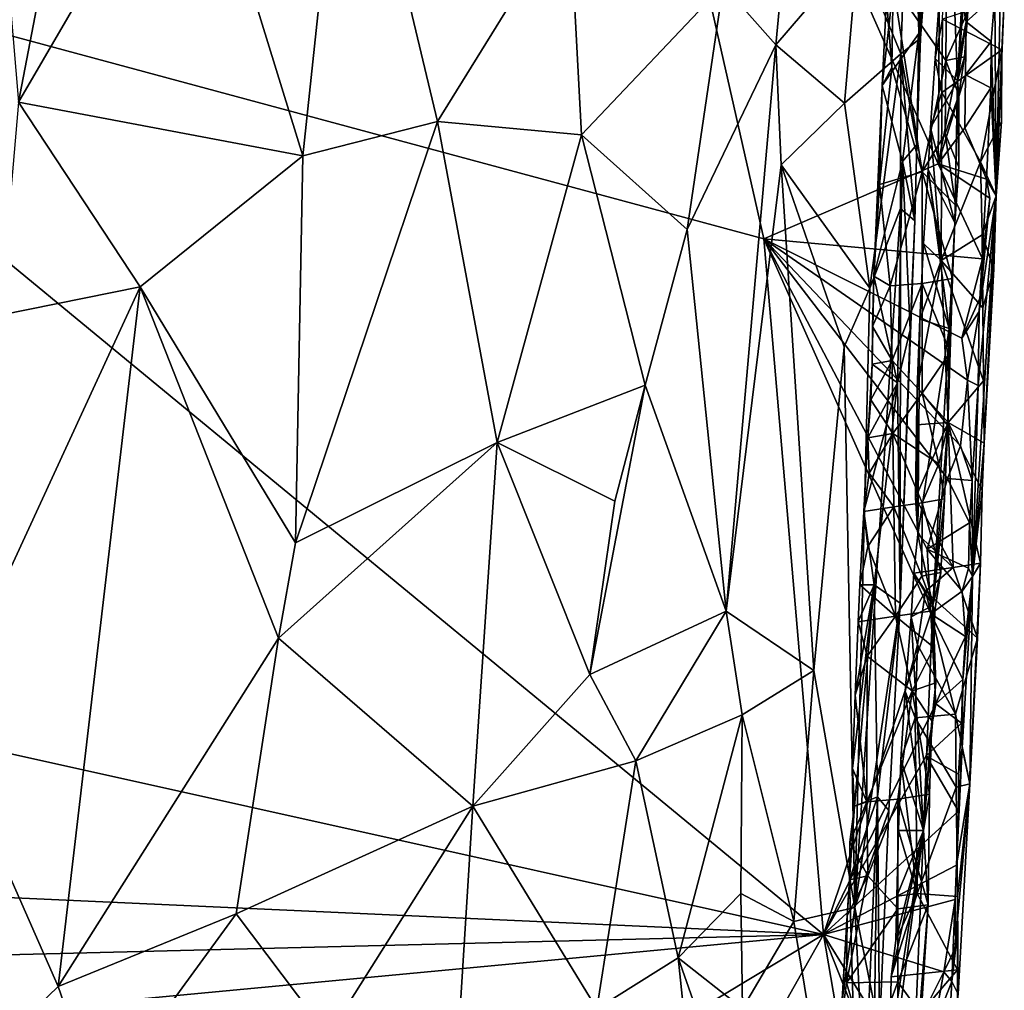
# Model space of a CAD drawing. Units: metres. Extents: x 25.1 to 28.5, y -19.7 to 14.8.
# Drawn here: x 26.5 to 27.4, y -10.1 to -9.2 of the extents above; entities that cross this region are included whole.
import ezdxf

# ---------------------------------------------------------------- set-up
doc = ezdxf.new("R2010")
doc.units = ezdxf.units.M

msp = doc.modelspace()

# ---------------------------------------------------------------- linework, layer by layer
at = {"layer": '1'}
for points in [[(27.15088, -9.38221, -0.16526), (26.08631, -9.09487, -0.15509), (26.95236, -8.50437, -0.16848)], [(27.15088, -9.38221, -0.16526), (26.95236, -8.50437, -0.16848), (27.3101, -9.31381, -0.16688)], [(27.3119, -9.06495, -0.16816), (27.3101, -9.31381, -0.16688), (26.95236, -8.50437, -0.16848)], [(27.29402, -9.19912, 0.85735), (27.31406, -8.65898, 0.90316), (27.28348, -9.00339, 1.00243)], [(27.31406, -8.65898, 0.90316), (27.29402, -9.19912, 0.85735), (27.31015, -8.89242, 0.72354)], [(26.42738, -8.75147, 1.52732), (26.47017, -9.25757, 1.54131), (26.55819, -8.79946, 1.54001)], [(26.55819, -8.79946, 1.54001), (26.47017, -9.25757, 1.54131), (26.63, -8.98291, 1.53629)], [(27.32771, -9.23797, 0.35365), (27.31975, -9.03681, 0.3136), (27.34858, -8.84831, 0.37068)], [(27.32771, -9.23797, 0.35365), (27.34858, -8.84831, 0.37068), (27.34163, -9.01497, 0.39719)], [(27.29402, -9.19912, 0.85735), (27.30399, -9.06721, 0.72848), (27.31015, -8.89242, 0.72354)], [(26.63, -8.98291, 1.53629), (26.72974, -9.3065, 1.52369), (26.77019, -8.92838, 1.51629)], [(26.77019, -8.92838, 1.51629), (26.72974, -9.3065, 1.52369), (26.85299, -9.27507, 1.49136)], [(26.77019, -8.92838, 1.51629), (26.85299, -9.27507, 1.49136), (26.97342, -9.08028, 1.4462)], [(26.63, -8.98291, 1.53629), (26.47017, -9.25757, 1.54131), (26.72974, -9.3065, 1.52369)], [(27.25892, -9.2423, 0.53603), (27.26274, -9.16255, 0.5403), (27.28717, -8.99238, 0.60575)], [(27.25892, -9.2423, 0.53603), (27.28717, -8.99238, 0.60575), (27.29243, -9.19469, 0.68505)], [(27.29243, -9.19469, 0.68505), (27.28717, -8.99238, 0.60575), (27.30399, -9.06721, 0.72848)], [(27.16182, -9.20503, 1.28562), (27.18076, -9.00478, 1.26774), (27.11378, -9.15079, 1.34583)], [(27.18076, -9.00478, 1.26774), (27.16182, -9.20503, 1.28562), (27.23672, -9.11788, 1.14037)], [(27.23672, -9.11788, 1.14037), (27.27597, -9.21333, 0.99821), (27.28348, -9.00339, 1.00243)], [(27.29402, -9.19912, 0.85735), (27.28348, -9.00339, 1.00243), (27.27597, -9.21333, 0.99821)], [(27.33956, -9.08201, 0.39319), (27.32771, -9.23797, 0.35365), (27.34163, -9.01497, 0.39719)], [(27.36307, -9.34303, 0.13962), (27.36164, -9.16027, -0.13999), (27.36973, -9.01837, -0.12697)], [(27.37041, -9.16312, 0.22997), (27.36307, -9.34303, 0.13962), (27.36973, -9.01837, -0.12697)], [(27.31975, -9.03681, 0.3136), (27.30741, -9.21763, 0.30784), (27.3139, -9.1817, 0.27824)], [(27.30741, -9.21763, 0.30784), (27.31975, -9.03681, 0.3136), (27.32771, -9.23797, 0.35365)], [(27.29402, -9.19912, 0.85735), (27.29243, -9.19469, 0.68505), (27.30399, -9.06721, 0.72848)], [(27.33562, -9.18412, -0.16773), (27.3101, -9.31381, -0.16688), (27.3119, -9.06495, -0.16816)], [(27.33562, -9.18412, -0.16773), (27.3119, -9.06495, -0.16816), (27.33661, -9.13537, -0.16855)], [(26.85299, -9.27507, 1.49136), (26.98427, -9.28732, 1.43698), (26.97342, -9.08028, 1.4462)], [(26.97342, -9.08028, 1.4462), (26.98427, -9.28732, 1.43698), (27.11378, -9.15079, 1.34583)], [(27.33708, -9.17471, 0.39696), (27.32771, -9.23797, 0.35365), (27.33956, -9.08201, 0.39319)], [(25.62802, -9.66695, -0.14686), (26.08631, -9.09487, -0.15509), (27.20519, -10.01754, -0.16259)], [(27.15088, -9.38221, -0.16526), (27.20519, -10.01754, -0.16259), (26.08631, -9.09487, -0.15509)], [(27.16182, -9.20503, 1.28562), (27.22459, -9.25834, 1.15688), (27.23672, -9.11788, 1.14037)], [(27.23672, -9.11788, 1.14037), (27.22459, -9.25834, 1.15688), (27.27597, -9.21333, 0.99821)], [(27.33562, -9.18412, -0.16773), (27.33661, -9.13537, -0.16855), (27.36164, -9.16027, -0.13999)], [(26.98427, -9.28732, 1.43698), (27.08068, -9.37374, 1.3668), (27.11378, -9.15079, 1.34583)], [(27.11378, -9.15079, 1.34583), (27.08068, -9.37374, 1.3668), (27.16182, -9.20503, 1.28562)], [(27.26274, -9.16255, 0.5403), (27.26779, -9.22581, 0.50496), (27.269, -9.14998, 0.50728)], [(27.29539, -9.32108, 0.4713), (27.269, -9.14998, 0.50728), (27.26779, -9.22581, 0.50496)], [(27.269, -9.14998, 0.50728), (27.29539, -9.32108, 0.4713), (27.31716, -9.21951, 0.44919)], [(27.269, -9.14998, 0.50728), (27.31716, -9.21951, 0.44919), (27.31757, -9.15266, 0.45286)], [(27.31757, -9.15266, 0.45286), (27.31716, -9.21951, 0.44919), (27.33708, -9.17471, 0.39696)], [(27.35846, -9.20205, -0.16068), (27.33562, -9.18412, -0.16773), (27.36164, -9.16027, -0.13999)], [(27.36307, -9.34303, 0.13962), (27.35846, -9.20205, -0.16068), (27.36164, -9.16027, -0.13999)], [(27.26274, -9.16255, 0.5403), (27.25892, -9.2423, 0.53603), (27.26779, -9.22581, 0.50496)], [(27.37041, -9.16312, 0.22997), (27.3139, -9.1817, 0.27824), (27.36807, -9.2098, 0.22925)], [(27.36307, -9.34303, 0.13962), (27.37041, -9.16312, 0.22997), (27.36807, -9.2098, 0.22925)], [(27.33417, -9.21612, 0.3849), (27.33708, -9.17471, 0.39696), (27.31716, -9.21951, 0.44919)], [(27.33417, -9.21612, 0.3849), (27.32771, -9.23797, 0.35365), (27.33708, -9.17471, 0.39696)], [(27.30741, -9.21763, 0.30784), (27.31331, -9.24862, 0.27452), (27.3139, -9.1817, 0.27824)], [(27.33491, -9.23265, -0.16772), (27.3101, -9.31381, -0.16688), (27.33562, -9.18412, -0.16773)], [(27.3139, -9.1817, 0.27824), (27.31331, -9.24862, 0.27452), (27.36807, -9.2098, 0.22925)], [(27.33491, -9.23265, -0.16772), (27.33562, -9.18412, -0.16773), (27.35846, -9.20205, -0.16068)], [(27.27734, -9.31177, 0.6231), (27.25892, -9.2423, 0.53603), (27.29243, -9.19469, 0.68505)], [(27.29065, -9.29603, 0.71377), (27.27734, -9.31177, 0.6231), (27.29243, -9.19469, 0.68505)], [(27.29065, -9.29603, 0.71377), (27.29243, -9.19469, 0.68505), (27.29402, -9.19912, 0.85735)], [(27.08068, -9.37374, 1.3668), (27.11658, -9.72238, 1.31905), (27.16182, -9.20503, 1.28562)], [(27.11658, -9.72238, 1.31905), (27.1666, -9.31465, 1.2713), (27.16182, -9.20503, 1.28562)], [(27.16182, -9.20503, 1.28562), (27.1666, -9.31465, 1.2713), (27.22459, -9.25834, 1.15688)], [(27.27597, -9.21333, 0.99821), (27.29065, -9.29603, 0.71377), (27.29402, -9.19912, 0.85735)], [(27.35804, -9.24442, -0.14143), (27.33491, -9.23265, -0.16772), (27.35846, -9.20205, -0.16068)], [(27.35804, -9.24442, -0.14143), (27.35846, -9.20205, -0.16068), (27.36307, -9.34303, 0.13962)], [(27.22459, -9.25834, 1.15688), (27.24753, -9.42719, 1.0747), (27.27597, -9.21333, 0.99821)], [(27.24753, -9.42719, 1.0747), (27.2755, -9.35465, 0.96484), (27.27597, -9.21333, 0.99821)], [(27.28865, -9.36579, 0.8129), (27.27597, -9.21333, 0.99821), (27.2755, -9.35465, 0.96484)], [(27.27597, -9.21333, 0.99821), (27.28865, -9.36579, 0.8129), (27.29065, -9.29603, 0.71377)], [(27.36807, -9.2098, 0.22925), (27.31331, -9.24862, 0.27452), (27.34872, -9.31189, 0.24858)], [(27.36807, -9.2098, 0.22925), (27.34872, -9.31189, 0.24858), (27.36787, -9.27532, 0.2182)], [(27.36787, -9.27532, 0.2182), (27.36307, -9.34303, 0.13962), (27.36807, -9.2098, 0.22925)], [(27.29539, -9.32108, 0.4713), (27.31654, -9.28642, 0.44565), (27.31716, -9.21951, 0.44919)], [(27.30741, -9.21763, 0.30784), (27.30289, -9.28095, 0.30371), (27.31331, -9.24862, 0.27452)], [(27.30289, -9.28095, 0.30371), (27.30741, -9.21763, 0.30784), (27.32771, -9.23797, 0.35365)], [(27.31716, -9.21951, 0.44919), (27.31654, -9.28642, 0.44565), (27.32888, -9.25098, 0.41617)], [(27.31716, -9.21951, 0.44919), (27.32888, -9.25098, 0.41617), (27.33417, -9.21612, 0.3849)], [(27.32888, -9.25098, 0.41617), (27.32771, -9.23797, 0.35365), (27.33417, -9.21612, 0.3849)], [(27.25647, -9.33262, 0.51618), (27.29539, -9.32108, 0.4713), (27.26779, -9.22581, 0.50496)], [(27.25892, -9.2423, 0.53603), (27.25647, -9.33262, 0.51618), (27.26779, -9.22581, 0.50496)], [(27.33425, -9.28106, -0.16759), (27.3101, -9.31381, -0.16688), (27.33491, -9.23265, -0.16772)], [(27.33425, -9.28106, -0.16759), (27.33491, -9.23265, -0.16772), (27.35804, -9.24442, -0.14143)], [(27.32514, -9.36761, 0.36543), (27.30289, -9.28095, 0.30371), (27.32771, -9.23797, 0.35365)], [(27.32514, -9.36761, 0.36543), (27.32771, -9.23797, 0.35365), (27.32903, -9.31679, 0.37845)], [(27.32771, -9.23797, 0.35365), (27.32888, -9.25098, 0.41617), (27.32903, -9.31679, 0.37845)], [(27.25647, -9.33262, 0.51618), (27.25892, -9.2423, 0.53603), (27.25124, -9.41623, 0.53978)], [(27.25124, -9.41623, 0.53978), (27.25892, -9.2423, 0.53603), (27.27734, -9.31177, 0.6231)], [(27.31331, -9.24862, 0.27452), (27.30289, -9.28095, 0.30371), (27.3127, -9.402, 0.27035)], [(27.31331, -9.24862, 0.27452), (27.3127, -9.402, 0.27035), (27.34872, -9.31189, 0.24858)], [(27.32888, -9.25098, 0.41617), (27.31654, -9.28642, 0.44565), (27.32903, -9.31679, 0.37845)], [(27.35416, -9.32781, -0.14312), (27.33425, -9.28106, -0.16759), (27.35804, -9.24442, -0.14143)], [(27.36307, -9.34303, 0.13962), (27.35416, -9.32781, -0.14312), (27.35804, -9.24442, -0.14143)], [(26.45322, -9.45182, 1.5413), (26.58131, -9.42596, 1.54155), (26.47017, -9.25757, 1.54131)], [(26.47017, -9.25757, 1.54131), (26.58131, -9.42596, 1.54155), (26.72974, -9.3065, 1.52369)], [(27.1666, -9.31465, 1.2713), (27.24753, -9.42719, 1.0747), (27.22459, -9.25834, 1.15688)], [(26.72974, -9.3065, 1.52369), (26.72328, -9.65983, 1.523), (26.85299, -9.27507, 1.49136)], [(26.72328, -9.65983, 1.523), (26.90727, -9.56826, 1.46948), (26.85299, -9.27507, 1.49136)], [(26.85299, -9.27507, 1.49136), (26.90727, -9.56826, 1.46948), (26.98427, -9.28732, 1.43698)], [(27.34872, -9.31189, 0.24858), (27.36307, -9.34303, 0.13962), (27.36787, -9.27532, 0.2182)], [(27.29539, -9.32108, 0.4713), (27.32577, -9.3515, 0.41016), (27.31654, -9.28642, 0.44565)], [(27.30289, -9.28095, 0.30371), (27.30083, -9.31904, 0.3014), (27.3127, -9.402, 0.27035)], [(27.30083, -9.31904, 0.3014), (27.30289, -9.28095, 0.30371), (27.32514, -9.36761, 0.36543)], [(27.3101, -9.31381, -0.16688), (27.33425, -9.28106, -0.16759), (27.35416, -9.32781, -0.14312)], [(27.31654, -9.28642, 0.44565), (27.32577, -9.3515, 0.41016), (27.32903, -9.31679, 0.37845)], [(26.98427, -9.28732, 1.43698), (26.90727, -9.56826, 1.46948), (27.04238, -9.51595, 1.39583)], [(27.04238, -9.51595, 1.39583), (27.08068, -9.37374, 1.3668), (26.98427, -9.28732, 1.43698)], [(27.28865, -9.36579, 0.8129), (27.27734, -9.31177, 0.6231), (27.29065, -9.29603, 0.71377)], [(26.72974, -9.3065, 1.52369), (26.58131, -9.42596, 1.54155), (26.72328, -9.65983, 1.523)], [(27.3101, -9.31381, -0.16688), (27.35041, -9.40063, -0.17129), (27.15088, -9.38221, -0.16526)], [(27.27295, -9.51373, 0.64551), (27.25124, -9.41623, 0.53978), (27.27734, -9.31177, 0.6231)], [(27.27295, -9.51373, 0.64551), (27.27734, -9.31177, 0.6231), (27.2845, -9.4655, 0.77229)], [(27.2845, -9.4655, 0.77229), (27.27734, -9.31177, 0.6231), (27.28865, -9.36579, 0.8129)], [(27.35041, -9.40063, -0.17129), (27.3101, -9.31381, -0.16688), (27.35711, -9.34528, -0.16811)], [(27.3101, -9.31381, -0.16688), (27.35416, -9.32781, -0.14312), (27.35711, -9.34528, -0.16811)], [(27.3127, -9.402, 0.27035), (27.35019, -9.37875, 0.24641), (27.34872, -9.31189, 0.24858)], [(27.34872, -9.31189, 0.24858), (27.35019, -9.37875, 0.24641), (27.36307, -9.34303, 0.13962)], [(27.1666, -9.31465, 1.2713), (27.11658, -9.72238, 1.31905), (27.19661, -9.7763, 1.17485)], [(27.1666, -9.31465, 1.2713), (27.19661, -9.7763, 1.17485), (27.2242, -9.48102, 1.13473)], [(27.1666, -9.31465, 1.2713), (27.2242, -9.48102, 1.13473), (27.24753, -9.42719, 1.0747)], [(27.2662, -9.42531, 0.49581), (27.29539, -9.32108, 0.4713), (27.25647, -9.33262, 0.51618)], [(27.29536, -9.42301, 0.46798), (27.29539, -9.32108, 0.4713), (27.2662, -9.42531, 0.49581)], [(27.29539, -9.32108, 0.4713), (27.29536, -9.42301, 0.46798), (27.32321, -9.41856, 0.40603)], [(27.29539, -9.32108, 0.4713), (27.32321, -9.41856, 0.40603), (27.32577, -9.3515, 0.41016)], [(27.29649, -9.38649, 0.298), (27.30083, -9.31904, 0.3014), (27.32001, -9.46415, 0.36504)], [(27.30083, -9.31904, 0.3014), (27.29649, -9.38649, 0.298), (27.3127, -9.402, 0.27035)], [(27.32001, -9.46415, 0.36504), (27.30083, -9.31904, 0.3014), (27.32514, -9.36761, 0.36543)], [(27.32577, -9.3515, 0.41016), (27.32514, -9.36761, 0.36543), (27.32903, -9.31679, 0.37845)], [(27.35416, -9.32781, -0.14312), (27.3476, -9.4487, -0.15078), (27.35711, -9.34528, -0.16811)], [(27.36307, -9.34303, 0.13962), (27.3476, -9.4487, -0.15078), (27.35416, -9.32781, -0.14312)], [(27.25124, -9.41623, 0.53978), (27.2662, -9.42531, 0.49581), (27.25647, -9.33262, 0.51618)], [(27.34146, -9.69066, -0.07411), (27.34658, -9.51633, -0.12691), (27.36307, -9.34303, 0.13962)], [(27.34146, -9.69066, -0.07411), (27.36307, -9.34303, 0.13962), (27.35201, -9.56893, 0.1978)], [(27.34658, -9.51633, -0.12691), (27.3476, -9.4487, -0.15078), (27.36307, -9.34303, 0.13962)], [(27.3476, -9.4487, -0.15078), (27.35041, -9.40063, -0.17129), (27.35711, -9.34528, -0.16811)], [(27.35019, -9.37875, 0.24641), (27.36073, -9.40985, 0.2105), (27.36307, -9.34303, 0.13962)], [(27.36307, -9.34303, 0.13962), (27.36073, -9.40985, 0.2105), (27.35201, -9.56893, 0.1978)], [(27.23397, -9.99265, 1.03107), (27.27522, -9.71489, 0.74572), (27.2755, -9.35465, 0.96484)], [(27.24753, -9.42719, 1.0747), (27.23397, -9.99265, 1.03107), (27.2755, -9.35465, 0.96484)], [(27.27522, -9.71489, 0.74572), (27.28865, -9.36579, 0.8129), (27.2755, -9.35465, 0.96484)], [(27.32321, -9.41856, 0.40603), (27.32514, -9.36761, 0.36543), (27.32577, -9.3515, 0.41016)], [(27.27522, -9.71489, 0.74572), (27.2845, -9.4655, 0.77229), (27.28865, -9.36579, 0.8129)], [(27.32321, -9.41856, 0.40603), (27.32001, -9.46415, 0.36504), (27.32514, -9.36761, 0.36543)], [(27.08068, -9.37374, 1.3668), (27.04238, -9.51595, 1.39583), (27.11658, -9.72238, 1.31905)], [(27.20519, -10.01754, -0.16259), (27.15088, -9.38221, -0.16526), (27.3034, -9.72467, -0.16534)], [(27.3034, -9.72467, -0.16534), (27.15088, -9.38221, -0.16526), (27.29983, -9.66561, -0.16497)], [(27.33161, -9.47287, -0.16735), (27.15088, -9.38221, -0.16526), (27.35041, -9.40063, -0.17129)], [(27.29983, -9.66561, -0.16497), (27.15088, -9.38221, -0.16526), (27.31839, -9.60111, -0.16637)], [(27.15088, -9.38221, -0.16526), (27.33161, -9.47287, -0.16735), (27.33665, -9.51123, -0.16434)], [(27.31839, -9.60111, -0.16637), (27.15088, -9.38221, -0.16526), (27.33046, -9.57133, -0.16659)], [(27.33046, -9.57133, -0.16659), (27.15088, -9.38221, -0.16526), (27.33665, -9.51123, -0.16434)], [(27.35019, -9.37875, 0.24641), (27.3127, -9.402, 0.27035), (27.35073, -9.44532, 0.24256)], [(27.35019, -9.37875, 0.24641), (27.35073, -9.44532, 0.24256), (27.36073, -9.40985, 0.2105)], [(27.29318, -9.45576, 0.29431), (27.29649, -9.38649, 0.298), (27.32001, -9.46415, 0.36504)], [(27.29649, -9.38649, 0.298), (27.29318, -9.45576, 0.29431), (27.3127, -9.402, 0.27035)], [(27.29318, -9.45576, 0.29431), (27.29087, -9.51851, 0.29076), (27.3127, -9.402, 0.27035)], [(27.3127, -9.402, 0.27035), (27.29087, -9.51851, 0.29076), (27.31922, -9.55002, 0.26366)], [(27.3127, -9.402, 0.27035), (27.31922, -9.55002, 0.26366), (27.35141, -9.51198, 0.2383)], [(27.35073, -9.44532, 0.24256), (27.3127, -9.402, 0.27035), (27.35141, -9.51198, 0.2383)], [(27.34935, -9.43414, -0.1733), (27.33161, -9.47287, -0.16735), (27.35041, -9.40063, -0.17129)], [(27.3476, -9.4487, -0.15078), (27.34935, -9.43414, -0.1733), (27.35041, -9.40063, -0.17129)], [(27.35073, -9.44532, 0.24256), (27.35201, -9.56893, 0.1978), (27.36073, -9.40985, 0.2105)], [(27.24976, -9.49679, 0.55433), (27.25016, -9.46232, 0.52246), (27.25124, -9.41623, 0.53978)], [(27.24976, -9.49679, 0.55433), (27.25124, -9.41623, 0.53978), (27.27295, -9.51373, 0.64551)], [(27.25124, -9.41623, 0.53978), (27.25016, -9.46232, 0.52246), (27.2662, -9.42531, 0.49581)], [(27.29536, -9.42301, 0.46798), (27.32105, -9.48565, 0.402), (27.32321, -9.41856, 0.40603)], [(27.32105, -9.48565, 0.402), (27.32001, -9.46415, 0.36504), (27.32321, -9.41856, 0.40603)], [(26.39896, -9.82106, 1.53775), (26.50645, -10.06494, 1.54727), (26.58131, -9.42596, 1.54155)], [(26.45322, -9.45182, 1.5413), (26.39896, -9.82106, 1.53775), (26.58131, -9.42596, 1.54155)], [(26.58131, -9.42596, 1.54155), (26.50645, -10.06494, 1.54727), (26.7077, -9.74685, 1.5281)], [(26.58131, -9.42596, 1.54155), (26.7077, -9.74685, 1.5281), (26.72328, -9.65983, 1.523)], [(27.2242, -9.48102, 1.13473), (27.23397, -9.99265, 1.03107), (27.24753, -9.42719, 1.0747)], [(27.2662, -9.42531, 0.49581), (27.25016, -9.46232, 0.52246), (27.26789, -9.49323, 0.49141)], [(27.29536, -9.42301, 0.46798), (27.2662, -9.42531, 0.49581), (27.26789, -9.49323, 0.49141)], [(27.2954, -9.52322, 0.46268), (27.29536, -9.42301, 0.46798), (27.26789, -9.49323, 0.49141)], [(27.29536, -9.42301, 0.46798), (27.2954, -9.52322, 0.46268), (27.32105, -9.48565, 0.402)], [(27.3476, -9.4487, -0.15078), (27.33161, -9.47287, -0.16735), (27.34935, -9.43414, -0.1733)], [(27.33665, -9.51123, -0.16434), (27.33161, -9.47287, -0.16735), (27.3476, -9.4487, -0.15078)], [(27.34658, -9.51633, -0.12691), (27.33665, -9.51123, -0.16434), (27.3476, -9.4487, -0.15078)], [(27.35073, -9.44532, 0.24256), (27.35141, -9.51198, 0.2383), (27.35201, -9.56893, 0.1978)], [(27.29087, -9.51851, 0.29076), (27.29318, -9.45576, 0.29431), (27.29139, -9.65226, 0.3145)], [(27.29139, -9.65226, 0.3145), (27.29318, -9.45576, 0.29431), (27.32001, -9.46415, 0.36504)], [(27.25016, -9.46232, 0.52246), (27.24976, -9.49679, 0.55433), (27.26789, -9.49323, 0.49141)], [(27.27522, -9.71489, 0.74572), (27.27295, -9.51373, 0.64551), (27.2845, -9.4655, 0.77229)], [(27.30528, -9.71693, 0.35381), (27.29139, -9.65226, 0.3145), (27.32001, -9.46415, 0.36504)], [(27.30528, -9.71693, 0.35381), (27.32001, -9.46415, 0.36504), (27.31884, -9.55267, 0.39796)], [(27.31884, -9.55267, 0.39796), (27.32001, -9.46415, 0.36504), (27.32105, -9.48565, 0.402)], [(27.2242, -9.48102, 1.13473), (27.19661, -9.7763, 1.17485), (27.23397, -9.99265, 1.03107)], [(27.24976, -9.49679, 0.55433), (27.24847, -9.52935, 0.51849), (27.26789, -9.49323, 0.49141)], [(27.26789, -9.49323, 0.49141), (27.24847, -9.52935, 0.51849), (27.26848, -9.56004, 0.48824)], [(27.2954, -9.52322, 0.46268), (27.26789, -9.49323, 0.49141), (27.26848, -9.56004, 0.48824)], [(27.2954, -9.52322, 0.46268), (27.31884, -9.55267, 0.39796), (27.32105, -9.48565, 0.402)], [(27.24577, -9.56401, 0.54974), (27.24847, -9.52935, 0.51849), (27.24976, -9.49679, 0.55433)], [(27.24577, -9.56401, 0.54974), (27.24976, -9.49679, 0.55433), (27.27295, -9.51373, 0.64551)], [(27.35141, -9.51198, 0.2383), (27.31922, -9.55002, 0.26366), (27.35201, -9.56893, 0.1978)], [(27.33046, -9.57133, -0.16659), (27.33665, -9.51123, -0.16434), (27.34111, -9.60301, -0.14631)], [(27.34111, -9.60301, -0.14631), (27.33665, -9.51123, -0.16434), (27.34658, -9.51633, -0.12691)], [(27.04238, -9.51595, 1.39583), (26.90727, -9.56826, 1.46948), (27.01491, -9.62183, 1.41092)], [(26.99185, -9.78006, 1.42295), (27.11658, -9.72238, 1.31905), (27.04238, -9.51595, 1.39583)], [(27.01491, -9.62183, 1.41092), (26.99185, -9.78006, 1.42295), (27.04238, -9.51595, 1.39583)], [(27.24215, -9.63109, 0.54532), (27.24577, -9.56401, 0.54974), (27.27295, -9.51373, 0.64551)], [(27.2516, -9.69825, 0.59701), (27.24215, -9.63109, 0.54532), (27.27295, -9.51373, 0.64551)], [(27.2516, -9.69825, 0.59701), (27.27295, -9.51373, 0.64551), (27.27522, -9.71489, 0.74572)], [(27.29009, -9.55197, 0.28874), (27.29087, -9.51851, 0.29076), (27.29139, -9.65226, 0.3145)], [(27.29087, -9.51851, 0.29076), (27.29009, -9.55197, 0.28874), (27.31922, -9.55002, 0.26366)], [(27.34111, -9.60301, -0.14631), (27.34658, -9.51633, -0.12691), (27.34146, -9.69066, -0.07411)], [(27.24847, -9.52935, 0.51849), (27.24577, -9.56401, 0.54974), (27.26848, -9.56004, 0.48824)], [(27.31055, -9.58774, 0.42853), (27.2954, -9.52322, 0.46268), (27.26848, -9.56004, 0.48824)], [(27.2954, -9.52322, 0.46268), (27.31055, -9.58774, 0.42853), (27.31884, -9.55267, 0.39796)], [(27.29009, -9.55197, 0.28874), (27.28931, -9.61886, 0.28454), (27.31922, -9.55002, 0.26366)], [(27.31922, -9.55002, 0.26366), (27.28931, -9.61886, 0.28454), (27.32386, -9.68249, 0.2563)], [(27.28931, -9.61886, 0.28454), (27.29009, -9.55197, 0.28874), (27.29139, -9.65226, 0.3145)], [(27.31576, -9.61973, 0.39372), (27.30528, -9.71693, 0.35381), (27.31884, -9.55267, 0.39796)], [(27.31055, -9.58774, 0.42853), (27.31576, -9.61973, 0.39372), (27.31884, -9.55267, 0.39796)], [(27.31922, -9.55002, 0.26366), (27.35016, -9.61217, 0.23137), (27.35201, -9.56893, 0.1978)], [(27.31922, -9.55002, 0.26366), (27.32386, -9.68249, 0.2563), (27.34854, -9.67852, 0.22696)], [(27.31922, -9.55002, 0.26366), (27.34854, -9.67852, 0.22696), (27.35016, -9.61217, 0.23137)], [(27.24577, -9.56401, 0.54974), (27.24215, -9.63109, 0.54532), (27.24711, -9.59626, 0.51483)], [(27.24577, -9.56401, 0.54974), (27.24711, -9.59626, 0.51483), (27.26848, -9.56004, 0.48824)], [(27.26848, -9.56004, 0.48824), (27.24711, -9.59626, 0.51483), (27.26943, -9.62691, 0.48539)], [(27.29544, -9.62343, 0.45729), (27.31055, -9.58774, 0.42853), (27.26848, -9.56004, 0.48824)], [(27.29544, -9.62343, 0.45729), (27.26848, -9.56004, 0.48824), (27.26943, -9.62691, 0.48539)], [(26.7077, -9.74685, 1.5281), (26.88504, -9.90029, 1.47374), (26.90727, -9.56826, 1.46948)], [(26.72328, -9.65983, 1.523), (26.7077, -9.74685, 1.5281), (26.90727, -9.56826, 1.46948)], [(26.90727, -9.56826, 1.46948), (26.88504, -9.90029, 1.47374), (26.99185, -9.78006, 1.42295)], [(26.90727, -9.56826, 1.46948), (26.99185, -9.78006, 1.42295), (27.01491, -9.62183, 1.41092)], [(27.31839, -9.60111, -0.16637), (27.33046, -9.57133, -0.16659), (27.34111, -9.60301, -0.14631)], [(27.35016, -9.61217, 0.23137), (27.34146, -9.69066, -0.07411), (27.35201, -9.56893, 0.1978)], [(27.31055, -9.58774, 0.42853), (27.29544, -9.62343, 0.45729), (27.31576, -9.61973, 0.39372)], [(27.24711, -9.59626, 0.51483), (27.24215, -9.63109, 0.54532), (27.26943, -9.62691, 0.48539)], [(27.29983, -9.66561, -0.16497), (27.31839, -9.60111, -0.16637), (27.33853, -9.64146, -0.14931)], [(27.33853, -9.64146, -0.14931), (27.31839, -9.60111, -0.16637), (27.34111, -9.60301, -0.14631)], [(27.33853, -9.64146, -0.14931), (27.34111, -9.60301, -0.14631), (27.34146, -9.69066, -0.07411)], [(27.28931, -9.61886, 0.28454), (27.29139, -9.65226, 0.3145), (27.32386, -9.68249, 0.2563)], [(27.29544, -9.62343, 0.45729), (27.31252, -9.68683, 0.38944), (27.31576, -9.61973, 0.39372)], [(27.31252, -9.68683, 0.38944), (27.30528, -9.71693, 0.35381), (27.31576, -9.61973, 0.39372)], [(27.34854, -9.67852, 0.22696), (27.34146, -9.69066, -0.07411), (27.35016, -9.61217, 0.23137)], [(27.24215, -9.63109, 0.54532), (27.24587, -9.66313, 0.51114), (27.26943, -9.62691, 0.48539)], [(27.271, -9.72689, 0.48037), (27.26943, -9.62691, 0.48539), (27.24587, -9.66313, 0.51114)], [(27.26943, -9.62691, 0.48539), (27.29516, -9.6903, 0.4538), (27.29544, -9.62343, 0.45729)], [(27.26943, -9.62691, 0.48539), (27.271, -9.72689, 0.48037), (27.29516, -9.6903, 0.4538)], [(27.29544, -9.62343, 0.45729), (27.29516, -9.6903, 0.4538), (27.31252, -9.68683, 0.38944)], [(27.24215, -9.63109, 0.54532), (27.23862, -9.69829, 0.54121), (27.24587, -9.66313, 0.51114)], [(27.23862, -9.69829, 0.54121), (27.24215, -9.63109, 0.54532), (27.2516, -9.69825, 0.59701)], [(27.33758, -9.68282, -0.15017), (27.29983, -9.66561, -0.16497), (27.33853, -9.64146, -0.14931)], [(27.33758, -9.68282, -0.15017), (27.33853, -9.64146, -0.14931), (27.34146, -9.69066, -0.07411)], [(27.28791, -9.68759, 0.31246), (27.29139, -9.65226, 0.3145), (27.30528, -9.71693, 0.35381)], [(27.29139, -9.65226, 0.3145), (27.28791, -9.68759, 0.31246), (27.32386, -9.68249, 0.2563)], [(27.23862, -9.69829, 0.54121), (27.271, -9.72689, 0.48037), (27.24587, -9.66313, 0.51114)], [(27.20519, -10.01754, -0.16259), (25.6405, -9.9464, -0.14558), (25.62802, -9.66695, -0.14686)], [(27.3034, -9.72467, -0.16534), (27.29983, -9.66561, -0.16497), (27.33203, -9.704, -0.17028)], [(27.33203, -9.704, -0.17028), (27.29983, -9.66561, -0.16497), (27.33758, -9.68282, -0.15017)], [(27.28791, -9.68759, 0.31246), (27.29843, -9.70391, 0.27803), (27.32386, -9.68249, 0.2563)], [(27.29843, -9.70391, 0.27803), (27.34579, -9.74676, 0.22307), (27.32386, -9.68249, 0.2563)], [(27.32386, -9.68249, 0.2563), (27.34579, -9.74676, 0.22307), (27.34854, -9.67852, 0.22696)], [(27.34579, -9.74676, 0.22307), (27.33901, -9.88001, 0.15922), (27.34854, -9.67852, 0.22696)], [(27.34854, -9.67852, 0.22696), (27.33901, -9.88001, 0.15922), (27.34146, -9.69066, -0.07411)], [(27.29516, -9.6903, 0.4538), (27.271, -9.72689, 0.48037), (27.30688, -9.72176, 0.42064)], [(27.28791, -9.68759, 0.31246), (27.28527, -9.7274, 0.30952), (27.29843, -9.70391, 0.27803)], [(27.28527, -9.7274, 0.30952), (27.28791, -9.68759, 0.31246), (27.30528, -9.71693, 0.35381)], [(27.29516, -9.6903, 0.4538), (27.30688, -9.72176, 0.42064), (27.31252, -9.68683, 0.38944)], [(27.30688, -9.72176, 0.42064), (27.30528, -9.71693, 0.35381), (27.31252, -9.68683, 0.38944)], [(27.33901, -9.88001, 0.15922), (27.332, -9.84713, -0.11472), (27.34146, -9.69066, -0.07411)], [(27.332, -9.84713, -0.11472), (27.3324, -9.78447, -0.15075), (27.34146, -9.69066, -0.07411)], [(27.33203, -9.704, -0.17028), (27.33758, -9.68282, -0.15017), (27.34146, -9.69066, -0.07411)], [(27.33504, -9.74536, -0.15144), (27.33203, -9.704, -0.17028), (27.34146, -9.69066, -0.07411)], [(27.3324, -9.78447, -0.15075), (27.33504, -9.74536, -0.15144), (27.34146, -9.69066, -0.07411)], [(27.23363, -9.90016, 0.56386), (27.2319, -9.86594, 0.53112), (27.2516, -9.69825, 0.59701)], [(27.2319, -9.86594, 0.53112), (27.23418, -9.79887, 0.53522), (27.2516, -9.69825, 0.59701)], [(27.23363, -9.90016, 0.56386), (27.2516, -9.69825, 0.59701), (27.25473, -9.89176, 0.63857)], [(27.23418, -9.79887, 0.53522), (27.237, -9.73182, 0.53922), (27.2516, -9.69825, 0.59701)], [(27.237, -9.73182, 0.53922), (27.23862, -9.69829, 0.54121), (27.2516, -9.69825, 0.59701)], [(27.237, -9.73182, 0.53922), (27.271, -9.72689, 0.48037), (27.23862, -9.69829, 0.54121)], [(27.25473, -9.89176, 0.63857), (27.2516, -9.69825, 0.59701), (27.27522, -9.71489, 0.74572)], [(27.28527, -9.7274, 0.30952), (27.29127, -9.75291, 0.27724), (27.29843, -9.70391, 0.27803)], [(27.29843, -9.70391, 0.27803), (27.29127, -9.75291, 0.27724), (27.32584, -9.81615, 0.2511)], [(27.29843, -9.70391, 0.27803), (27.32584, -9.81615, 0.2511), (27.34579, -9.74676, 0.22307)], [(27.33504, -9.74536, -0.15144), (27.3034, -9.72467, -0.16534), (27.33203, -9.704, -0.17028)], [(27.26499, -9.90429, 0.83014), (27.27522, -9.71489, 0.74572), (27.23397, -9.99265, 1.03107)], [(27.26499, -9.90429, 0.83014), (27.25473, -9.89176, 0.63857), (27.27522, -9.71489, 0.74572)], [(27.29661, -9.9226, 0.36195), (27.28527, -9.7274, 0.30952), (27.30528, -9.71693, 0.35381)], [(27.30779, -9.78752, 0.38303), (27.29661, -9.9226, 0.36195), (27.30528, -9.71693, 0.35381)], [(27.30596, -9.75526, 0.41866), (27.30779, -9.78752, 0.38303), (27.30528, -9.71693, 0.35381)], [(27.30596, -9.75526, 0.41866), (27.30528, -9.71693, 0.35381), (27.30688, -9.72176, 0.42064)], [(26.99185, -9.78006, 1.42295), (27.03383, -9.85889, 1.39294), (27.11658, -9.72238, 1.31905)], [(27.11658, -9.72238, 1.31905), (27.03383, -9.85889, 1.39294), (27.13092, -9.81703, 1.29457)], [(27.11658, -9.72238, 1.31905), (27.13092, -9.81703, 1.29457), (27.19661, -9.7763, 1.17485)], [(27.20519, -10.01754, -0.16259), (27.3034, -9.72467, -0.16534), (27.30779, -9.80691, -0.16702)], [(27.271, -9.72689, 0.48037), (27.237, -9.73182, 0.53922), (27.24522, -9.76341, 0.5058)], [(27.2863, -9.79508, 0.46087), (27.271, -9.72689, 0.48037), (27.24522, -9.76341, 0.5058)], [(27.271, -9.72689, 0.48037), (27.30596, -9.75526, 0.41866), (27.30688, -9.72176, 0.42064)], [(27.2863, -9.79508, 0.46087), (27.30596, -9.75526, 0.41866), (27.271, -9.72689, 0.48037)], [(27.28527, -9.7274, 0.30952), (27.27989, -9.79517, 0.30552), (27.29127, -9.75291, 0.27724)], [(27.27989, -9.79517, 0.30552), (27.28527, -9.7274, 0.30952), (27.29661, -9.9226, 0.36195)], [(27.30779, -9.80691, -0.16702), (27.3034, -9.72467, -0.16534), (27.32429, -9.76791, -0.17114)], [(27.33504, -9.74536, -0.15144), (27.32429, -9.76791, -0.17114), (27.3034, -9.72467, -0.16534)], [(27.237, -9.73182, 0.53922), (27.23418, -9.79887, 0.53522), (27.24522, -9.76341, 0.5058)], [(27.32429, -9.76791, -0.17114), (27.33504, -9.74536, -0.15144), (27.3324, -9.78447, -0.15075)], [(26.50645, -10.06494, 1.54727), (26.66911, -9.99862, 1.53437), (26.7077, -9.74685, 1.5281)], [(26.7077, -9.74685, 1.5281), (26.66911, -9.99862, 1.53437), (26.88504, -9.90029, 1.47374)], [(27.27989, -9.79517, 0.30552), (27.28912, -9.81965, 0.27302), (27.29127, -9.75291, 0.27724)], [(27.29127, -9.75291, 0.27724), (27.28912, -9.81965, 0.27302), (27.32584, -9.81615, 0.2511)], [(27.32584, -9.81615, 0.2511), (27.33901, -9.88001, 0.15922), (27.34579, -9.74676, 0.22307)], [(27.24522, -9.76341, 0.5058), (27.23418, -9.79887, 0.53522), (27.2449, -9.89641, 0.50005)], [(27.2863, -9.79508, 0.46087), (27.24522, -9.76341, 0.5058), (27.2449, -9.89641, 0.50005)], [(27.30596, -9.75526, 0.41866), (27.2863, -9.79508, 0.46087), (27.30779, -9.78752, 0.38303)], [(27.30779, -9.80691, -0.16702), (27.32429, -9.76791, -0.17114), (27.3324, -9.78447, -0.15075)], [(26.99185, -9.78006, 1.42295), (26.88504, -9.90029, 1.47374), (27.03383, -9.85889, 1.39294)], [(27.13092, -9.81703, 1.29457), (27.17832, -10.00557, 1.1923), (27.19661, -9.7763, 1.17485)], [(27.19661, -9.7763, 1.17485), (27.17832, -10.00557, 1.1923), (27.23397, -9.99265, 1.03107)], [(27.30779, -9.78752, 0.38303), (27.2863, -9.79508, 0.46087), (27.30412, -9.82226, 0.4147)], [(27.30412, -9.82226, 0.4147), (27.29661, -9.9226, 0.36195), (27.30779, -9.78752, 0.38303)], [(27.33117, -9.82456, -0.15284), (27.30779, -9.80691, -0.16702), (27.3324, -9.78447, -0.15075)], [(27.33117, -9.82456, -0.15284), (27.3324, -9.78447, -0.15075), (27.332, -9.84713, -0.11472)], [(27.23418, -9.79887, 0.53522), (27.2319, -9.86594, 0.53112), (27.2449, -9.89641, 0.50005)], [(27.27321, -9.89376, 0.47231), (27.2863, -9.79508, 0.46087), (27.2449, -9.89641, 0.50005)], [(27.2863, -9.79508, 0.46087), (27.27321, -9.89376, 0.47231), (27.30218, -9.88931, 0.41073)], [(27.27989, -9.79517, 0.30552), (27.27601, -9.85763, 0.30164), (27.28912, -9.81965, 0.27302)], [(27.27601, -9.85763, 0.30164), (27.27989, -9.79517, 0.30552), (27.29661, -9.9226, 0.36195)], [(27.2863, -9.79508, 0.46087), (27.30218, -9.88931, 0.41073), (27.30412, -9.82226, 0.4147)], [(27.29898, -9.85432, -0.16515), (27.20519, -10.01754, -0.16259), (27.30779, -9.80691, -0.16702)], [(27.29898, -9.85432, -0.16515), (27.30779, -9.80691, -0.16702), (27.33117, -9.82456, -0.15284)], [(27.03383, -9.85889, 1.39294), (27.07256, -10.03869, 1.35282), (27.13092, -9.81703, 1.29457)], [(27.12978, -9.97998, 1.28598), (27.13092, -9.81703, 1.29457), (27.07256, -10.03869, 1.35282)], [(27.13092, -9.81703, 1.29457), (27.12978, -9.97998, 1.28598), (27.17832, -10.00557, 1.1923)], [(27.32584, -9.81615, 0.2511), (27.28912, -9.81965, 0.27302), (27.32634, -9.8829, 0.24757)], [(27.32584, -9.81615, 0.2511), (27.32634, -9.8829, 0.24757), (27.33901, -9.88001, 0.15922)], [(26.39896, -9.82106, 1.53775), (26.40432, -10.16346, 1.54393), (26.50645, -10.06494, 1.54727)], [(27.28912, -9.81965, 0.27302), (27.27601, -9.85763, 0.30164), (27.29076, -9.98016, 0.27154)], [(27.28912, -9.81965, 0.27302), (27.29076, -9.98016, 0.27154), (27.32634, -9.8829, 0.24757)], [(27.30412, -9.82226, 0.4147), (27.30218, -9.88931, 0.41073), (27.29661, -9.9226, 0.36195)], [(27.32851, -9.87094, -0.15387), (27.29898, -9.85432, -0.16515), (27.33117, -9.82456, -0.15284)], [(27.32851, -9.87094, -0.15387), (27.33117, -9.82456, -0.15284), (27.332, -9.84713, -0.11472)], [(27.33901, -9.88001, 0.15922), (27.32673, -9.95427, -0.15572), (27.332, -9.84713, -0.11472)], [(27.32673, -9.95427, -0.15572), (27.32868, -9.90477, -0.16851), (27.332, -9.84713, -0.11472)], [(27.32868, -9.90477, -0.16851), (27.32851, -9.87094, -0.15387), (27.332, -9.84713, -0.11472)], [(27.03383, -9.85889, 1.39294), (26.88504, -9.90029, 1.47374), (26.9982, -10.08543, 1.41233)], [(27.03383, -9.85889, 1.39294), (26.9982, -10.08543, 1.41233), (27.07256, -10.03869, 1.35282)], [(27.20519, -10.01754, -0.16259), (27.29898, -9.85432, -0.16515), (27.32868, -9.90477, -0.16851)], [(27.27385, -9.92256, 0.29803), (27.27601, -9.85763, 0.30164), (27.29661, -9.9226, 0.36195)], [(27.27601, -9.85763, 0.30164), (27.27385, -9.92256, 0.29803), (27.29076, -9.98016, 0.27154)], [(27.29898, -9.85432, -0.16515), (27.32851, -9.87094, -0.15387), (27.32868, -9.90477, -0.16851)], [(27.2319, -9.86594, 0.53112), (27.23363, -9.90016, 0.56386), (27.2449, -9.89641, 0.50005)], [(27.3282, -10.07187, 0.05231), (27.32247, -10.06031, -0.13959), (27.33901, -9.88001, 0.15922)], [(27.32247, -10.06031, -0.13959), (27.32673, -9.95427, -0.15572), (27.33901, -9.88001, 0.15922)], [(27.32634, -9.8829, 0.24757), (27.32752, -9.98285, 0.24195), (27.33901, -9.88001, 0.15922)], [(27.32752, -9.98285, 0.24195), (27.3282, -10.07187, 0.05231), (27.33901, -9.88001, 0.15922)], [(27.27321, -9.89376, 0.47231), (27.30083, -9.99024, 0.38833), (27.30218, -9.88931, 0.41073)], [(27.32634, -9.8829, 0.24757), (27.29076, -9.98016, 0.27154), (27.32752, -9.98285, 0.24195)], [(27.30218, -9.88931, 0.41073), (27.30083, -9.99024, 0.38833), (27.29661, -9.9226, 0.36195)], [(27.22907, -9.96742, 0.55913), (27.23363, -9.90016, 0.56386), (27.25473, -9.89176, 0.63857)], [(27.23825, -10.28679, 0.6484), (27.22907, -9.96742, 0.55913), (27.25473, -9.89176, 0.63857)], [(27.23363, -9.90016, 0.56386), (27.22944, -9.93302, 0.52709), (27.2449, -9.89641, 0.50005)], [(27.22944, -9.93302, 0.52709), (27.24573, -9.96393, 0.49566), (27.2449, -9.89641, 0.50005)], [(27.25141, -10.13594, 0.69468), (27.23825, -10.28679, 0.6484), (27.25473, -9.89176, 0.63857)], [(27.24573, -9.96393, 0.49566), (27.27321, -9.89376, 0.47231), (27.2449, -9.89641, 0.50005)], [(27.27321, -9.99398, 0.46699), (27.27321, -9.89376, 0.47231), (27.24573, -9.96393, 0.49566)], [(27.25141, -10.13594, 0.69468), (27.25473, -9.89176, 0.63857), (27.2563, -10.10549, 0.81769)], [(27.2563, -10.10549, 0.81769), (27.25473, -9.89176, 0.63857), (27.26499, -9.90429, 0.83014)], [(27.27321, -9.89376, 0.47231), (27.27321, -9.99398, 0.46699), (27.30083, -9.99024, 0.38833)], [(26.66911, -9.99862, 1.53437), (26.75288, -10.10985, 1.51797), (26.88504, -9.90029, 1.47374)], [(26.75288, -10.10985, 1.51797), (26.86727, -10.18733, 1.47901), (26.88504, -9.90029, 1.47374)], [(26.88504, -9.90029, 1.47374), (26.86727, -10.18733, 1.47901), (26.9982, -10.08543, 1.41233)], [(27.20519, -10.01754, -0.16259), (27.32868, -9.90477, -0.16851), (27.32673, -9.95427, -0.15572)], [(27.22907, -9.96742, 0.55913), (27.22944, -9.93302, 0.52709), (27.23363, -9.90016, 0.56386)], [(27.2563, -10.10549, 0.81769), (27.26499, -9.90429, 0.83014), (27.23397, -9.99265, 1.03107)], [(27.26573, -10.15821, 0.31767), (27.26576, -10.12205, 0.28909), (27.29661, -9.9226, 0.36195)], [(27.28634, -10.17269, 0.35915), (27.26573, -10.15821, 0.31767), (27.29661, -9.9226, 0.36195)], [(27.26576, -10.12205, 0.28909), (27.26715, -10.05622, 0.29113), (27.29661, -9.9226, 0.36195)], [(27.26715, -10.05622, 0.29113), (27.27144, -10.02294, 0.29262), (27.29661, -9.9226, 0.36195)], [(27.27144, -10.02294, 0.29262), (27.27229, -9.98254, 0.29487), (27.29661, -9.9226, 0.36195)], [(27.27229, -9.98254, 0.29487), (27.27385, -9.92256, 0.29803), (27.29661, -9.9226, 0.36195)], [(27.27385, -9.92256, 0.29803), (27.27229, -9.98254, 0.29487), (27.29076, -9.98016, 0.27154)], [(27.28634, -10.17269, 0.35915), (27.29661, -9.9226, 0.36195), (27.30083, -9.99024, 0.38833)], [(27.22944, -9.93302, 0.52709), (27.22907, -9.96742, 0.55913), (27.24573, -9.96393, 0.49566)], [(25.59077, -10.05775, -0.14438), (25.6405, -9.9464, -0.14558), (27.20519, -10.01754, -0.16259)], [(27.32568, -9.98552, -0.16653), (27.20519, -10.01754, -0.16259), (27.32673, -9.95427, -0.15572)], [(27.32247, -10.06031, -0.13959), (27.32568, -9.98552, -0.16653), (27.32673, -9.95427, -0.15572)], [(27.22073, -10.10221, 0.55129), (27.22707, -10, 0.52318), (27.22907, -9.96742, 0.55913)], [(27.22073, -10.10221, 0.55129), (27.22907, -9.96742, 0.55913), (27.23825, -10.28679, 0.6484)], [(27.27321, -9.99398, 0.46699), (27.24573, -9.96393, 0.49566), (27.22642, -10.06144, 0.51582)], [(27.24573, -9.96393, 0.49566), (27.22707, -10, 0.52318), (27.22642, -10.06144, 0.51582)], [(27.22907, -9.96742, 0.55913), (27.22707, -10, 0.52318), (27.24573, -9.96393, 0.49566)], [(27.12978, -9.97998, 1.28598), (27.07256, -10.03869, 1.35282), (27.1314, -10.08488, 1.28077)], [(27.12978, -9.97998, 1.28598), (27.1314, -10.08488, 1.28077), (27.17832, -10.00557, 1.1923)], [(27.31517, -10.05156, -0.16471), (27.20519, -10.01754, -0.16259), (27.32568, -9.98552, -0.16653)], [(27.27144, -10.02294, 0.29262), (27.26715, -10.05622, 0.29113), (27.29076, -9.98016, 0.27154)], [(27.29076, -9.98016, 0.27154), (27.26715, -10.05622, 0.29113), (27.32774, -10.04958, 0.23785)], [(27.27229, -9.98254, 0.29487), (27.27144, -10.02294, 0.29262), (27.29076, -9.98016, 0.27154)], [(27.32752, -9.98285, 0.24195), (27.29076, -9.98016, 0.27154), (27.32774, -10.04958, 0.23785)], [(27.31517, -10.05156, -0.16471), (27.32568, -9.98552, -0.16653), (27.32607, -10.0289, -0.16328)], [(27.32568, -9.98552, -0.16653), (27.32247, -10.06031, -0.13959), (27.32607, -10.0289, -0.16328)], [(27.32752, -9.98285, 0.24195), (27.32774, -10.04958, 0.23785), (27.3282, -10.07187, 0.05231)], [(27.17832, -10.00557, 1.1923), (27.20767, -10.18452, 1.09422), (27.23397, -9.99265, 1.03107)], [(27.20767, -10.18452, 1.09422), (27.23992, -10.11099, 0.96837), (27.23397, -9.99265, 1.03107)], [(27.27324, -10.06078, 0.4634), (27.27321, -9.99398, 0.46699), (27.22642, -10.06144, 0.51582)], [(27.2563, -10.10549, 0.81769), (27.23397, -9.99265, 1.03107), (27.23992, -10.11099, 0.96837)], [(27.27321, -9.99398, 0.46699), (27.27324, -10.06078, 0.4634), (27.30083, -9.99024, 0.38833)], [(27.27324, -10.06078, 0.4634), (27.29461, -10.09042, 0.39838), (27.30083, -9.99024, 0.38833)], [(27.28634, -10.17269, 0.35915), (27.30083, -9.99024, 0.38833), (27.29461, -10.09042, 0.39838)], [(26.50645, -10.06494, 1.54727), (26.54316, -10.17076, 1.54711), (26.66911, -9.99862, 1.53437)], [(26.66911, -9.99862, 1.53437), (26.54316, -10.17076, 1.54711), (26.75288, -10.10985, 1.51797)], [(27.1314, -10.08488, 1.28077), (27.20767, -10.18452, 1.09422), (27.17832, -10.00557, 1.1923)], [(27.22073, -10.10221, 0.55129), (27.22642, -10.06144, 0.51582), (27.22707, -10, 0.52318)], [(25.56874, -10.1719, -0.1427), (25.59077, -10.05775, -0.14438), (27.20519, -10.01754, -0.16259)], [(26.05216, -10.71224, -0.14498), (25.56874, -10.1719, -0.1427), (27.20519, -10.01754, -0.16259)], [(26.05216, -10.71224, -0.14498), (27.20519, -10.01754, -0.16259), (26.82911, -10.68439, -0.15474)], [(26.82911, -10.68439, -0.15474), (27.20519, -10.01754, -0.16259), (27.27468, -10.42446, -0.162)], [(27.20519, -10.01754, -0.16259), (27.28536, -10.22012, -0.1635), (27.27468, -10.42446, -0.162)], [(27.20519, -10.01754, -0.16259), (27.31517, -10.05156, -0.16471), (27.27564, -10.1306, -0.16384)], [(27.20519, -10.01754, -0.16259), (27.27564, -10.1306, -0.16384), (27.28536, -10.22012, -0.1635)], [(27.32247, -10.06031, -0.13959), (27.31517, -10.05156, -0.16471), (27.32607, -10.0289, -0.16328)], [(27.07256, -10.03869, 1.35282), (26.9982, -10.08543, 1.41233), (27.09361, -10.23997, 1.32204)], [(27.12061, -10.17539, 1.29015), (27.1314, -10.08488, 1.28077), (27.07256, -10.03869, 1.35282)], [(27.12061, -10.17539, 1.29015), (27.07256, -10.03869, 1.35282), (27.09361, -10.23997, 1.32204)], [(27.26576, -10.12205, 0.28909), (27.32768, -10.11632, 0.2337), (27.32774, -10.04958, 0.23785)], [(27.26715, -10.05622, 0.29113), (27.26576, -10.12205, 0.28909), (27.32774, -10.04958, 0.23785)], [(27.32774, -10.04958, 0.23785), (27.32768, -10.11632, 0.2337), (27.3282, -10.07187, 0.05231)], [(27.27564, -10.1306, -0.16384), (27.31517, -10.05156, -0.16471), (27.3062, -10.10203, -0.16445)], [(27.3062, -10.10203, -0.16445), (27.31517, -10.05156, -0.16471), (27.32247, -10.06031, -0.13959)], [(27.31805, -10.14282, -0.13934), (27.3062, -10.10203, -0.16445), (27.32247, -10.06031, -0.13959)], [(27.3282, -10.07187, 0.05231), (27.31805, -10.14282, -0.13934), (27.32247, -10.06031, -0.13959)], [(26.40432, -10.16346, 1.54393), (26.54316, -10.17076, 1.54711), (26.50645, -10.06494, 1.54727)], [(27.22073, -10.10221, 0.55129), (27.2474, -10.13088, 0.48753), (27.22642, -10.06144, 0.51582)], [(27.2474, -10.13088, 0.48753), (27.27324, -10.06078, 0.4634), (27.22642, -10.06144, 0.51582)], [(27.27323, -10.1276, 0.45988), (27.27324, -10.06078, 0.4634), (27.2474, -10.13088, 0.48753)], [(27.27324, -10.06078, 0.4634), (27.27323, -10.1276, 0.45988), (27.29461, -10.09042, 0.39838)]]:
    msp.add_3dface(points, dxfattribs=at)

doc.saveas('drawing.dxf')
